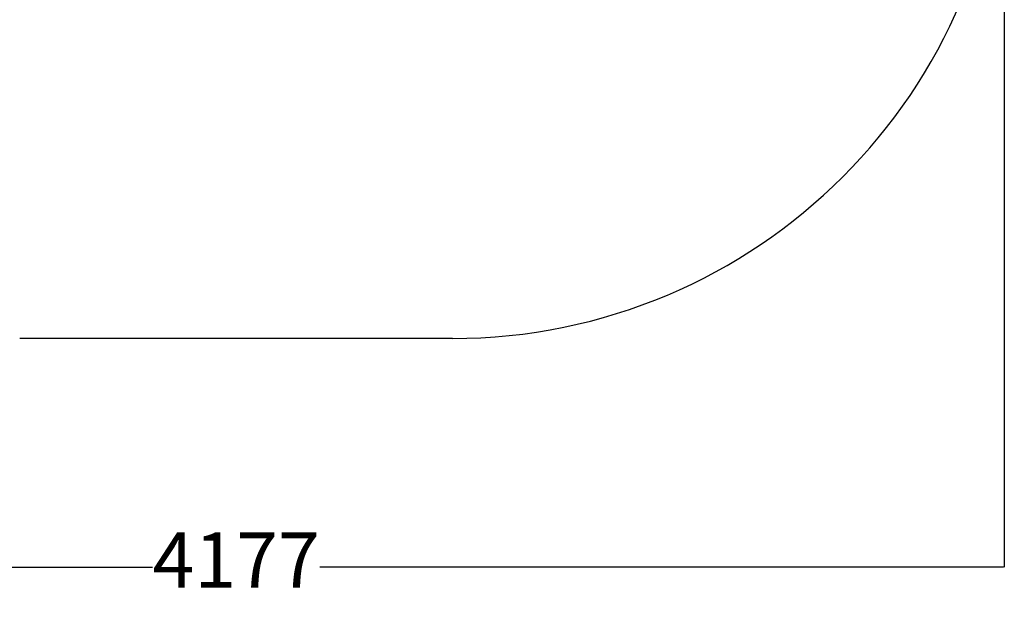
# Model space of a CAD drawing. Units: millimetres. Extents: x -416 to 4492, y -180 to 5658.
# Drawn here: x 1815 to 4492, y -180 to 1408 of the extents above; entities that cross this region are included whole.
import ezdxf

# ---------------------------------------------------------------- set-up
doc = ezdxf.new("R2010")
doc.units = ezdxf.units.MM
doc.layers.add('Dimensions', color=7, linetype='Continuous')
doc.layers.add('Safetyarea', color=131, linetype='Continuous')
doc.styles.get("Standard").update_dxf_attribs({"font": 'arial.ttf'})
doc.dimstyles.new('Leikkiset keinu', dxfattribs={"dimtxt": 150, "dimasz": 2.5, "dimexe": 0.06, "dimexo": 0.625, "dimtad": 0, "dimtih": 1, "dimtoh": 1, "dimdec": 0, "dimtxsty": 'Standard', "dimcen": 2.5, "dimadec": 0, "dimazin": 0, "dimtfac": 1, "dimtmove": 0, "dimatfit": 3, "dimfxl": 1, "dimarcsym": 0})

# ---------------------------------------------------------------- blocks, each defined once
blk = doc.blocks.new('*D2')
at = {"layer": 'Defpoints', "color": 0}
for p in [(314.5, 2041), (4491.6, 2041), (4491.6, -81.2)]:
    blk.add_point(p, dxfattribs=at)
at = {"layer": 'Dimensions', "color": 0, "lineweight": -2}
for p, q in [((314.5, 2040.3), (314.5, -81.3)), ((4491.6, 2040.3), (4491.6, -81.3)), ((317, -81.2), (2175.8, -81.2)), ((4489.1, -81.2), (2630.4, -81.2))]:
    blk.add_line(p, q, dxfattribs=at)
at = {"layer": 'Dimensions', "color": 0}
for points in [[(317, -80.8), (317, -81.6), (314.5, -81.2)], [(4489.1, -81.6), (4489.1, -80.8), (4491.6, -81.2)]]:
    blk.add_solid(points, dxfattribs=at)
at = {"layer": 'Dimensions', "color": 0, "insert": (2403.1, -81.2), "char_height": 150, "attachment_point": 5}
blk.add_mtext('4177', dxfattribs=at)

msp = doc.modelspace()

# ---------------------------------------------------------------- linework, layer by layer
at = {"layer": 'Safetyarea', "linetype": 'ByBlock', "lineweight": -2}
msp.add_line((2991.6, 541), (1814.5, 541), dxfattribs=at)
msp.add_arc((2991.6, 2041), 1500, 270, 0, dxfattribs=at)

# ---------------------------------------------------------------- dimensions: what is measured, and where the dimension line sits
at = {"layer": 'Dimensions'}
dim = msp.add_linear_dim(base=(4491.6, -81.2), p1=(314.5, 2041), p2=(4491.6, 2041), dimstyle='Leikkiset keinu', override={"dimlfac": 1}, dxfattribs=at)
dim.commit()
dim.dimension.update_dxf_attribs({"geometry": '*D2', "text_midpoint": (2403.1, -81.2)})

doc.saveas('drawing.dxf')
